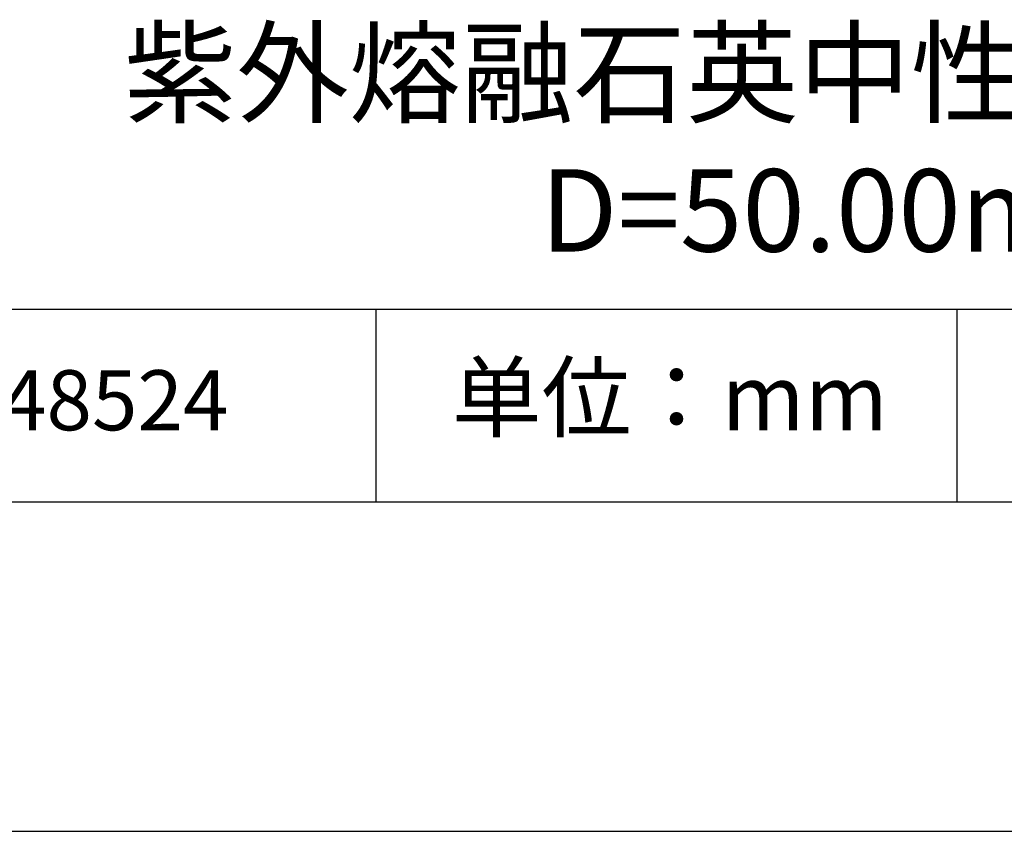
# Model space of a CAD drawing. Units: millimetres. Extents: x 0 to 297, y -2 to 208.
# Drawn here: x 232 to 262, y -2 to 23 of the extents above; entities that cross this region are included whole.
import ezdxf

# ---------------------------------------------------------------- set-up
doc = ezdxf.new("R2010")
doc.units = ezdxf.units.MM
for name, color, linetype in [('1轮廓实线层', 7, 'Continuous'), ('6文字层', 3, 'Continuous'), ('细实线层', 7, 'Continuous')]:
    doc.layers.add(name, color=color, linetype=linetype)
doc.layers.add('粗实线层', color=7, linetype='Continuous', lineweight=25)

# ---------------------------------------------------------------- blocks, each defined once
blk = doc.blocks.new('*X6')
at = {"layer": '粗实线层'}
blk.add_line((-138.5, -95), (138.5, -95), dxfattribs=at)
at = {"layer": '细实线层'}
blk.add_line((-148.5, -105), (148.5, -105), dxfattribs=at)

msp = doc.modelspace()

# ---------------------------------------------------------------- linework, layer by layer
at = {"layer": '1轮廓实线层'}
msp.add_line((146.597, 8.194), (286.597, 8.194), dxfattribs=at)
at = {"layer": '粗实线层'}
msp.add_line((211.597, 14.035), (286.597, 14.035), dxfattribs=at)
at = {"layer": '细实线层'}
for p, q in [((242.65, 14.035), (242.65, 8.194)), ((260.28, 14.035), (260.28, 8.194))]:
    msp.add_line(p, q, dxfattribs=at)

# ---------------------------------------------------------------- block references
at = {"layer": '粗实线层'}
msp.add_blockref('*X6', (148.097, 103.194), dxfattribs=at)

# ---------------------------------------------------------------- texts
at = {"layer": '6文字层', "attachment_point": 5}
for s, insert, char_height, width in [('{\\fMicrosoft YaHei|b0|i0|c134|p34;紫外熔融石英中性密度滤光片\\PD=50.00mm}', (257.176, 19.117), 2.5, 58.87635), ('{\\fSimSun|b0|i0|c134|p2;单位：mm} ', (251.57, 11.359), 2, 17.84856), ('{\\fMicrosoft YaHei|b1|i0|c134|p34;\\H0.83333x;\\C3;248524}', (234.037, 11.273), 2.1875, 17.84856)]:
    msp.add_mtext(s, dxfattribs=dict(at, insert=insert, char_height=char_height, width=width))

doc.saveas('drawing.dxf')
